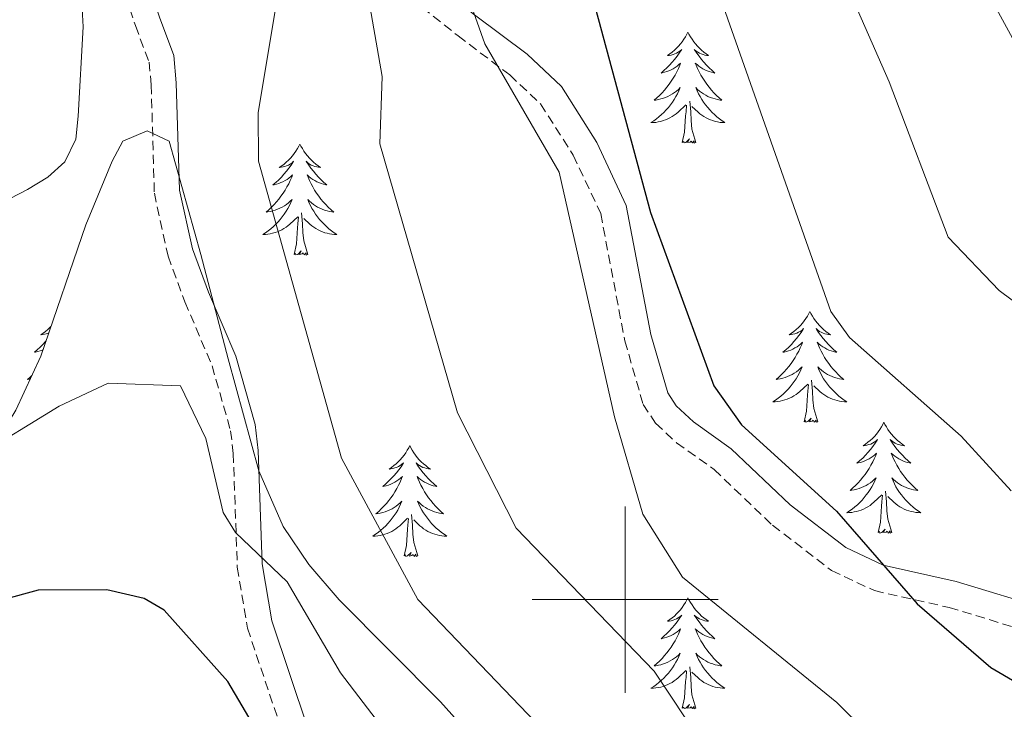
# Model space of a CAD drawing. Units: metres. Extents: x 654950 to 659471, y 4702001 to 4705071.
# Drawn here: x 656435 to 656541, y 4703488 to 4703562 of the extents above; entities that cross this region are included whole.
import ezdxf

# ---------------------------------------------------------------- set-up
doc = ezdxf.new("R2010")
doc.units = ezdxf.units.M
doc.header["$MEASUREMENT"] = 0
doc.linetypes.add('TRAZOS', pattern=[0.75, 0.5, -0.25])
doc.linetypes.add('TRAZOSX2', pattern=[1.5, 1, -0.5])
for name, color, linetype, lineweight in [('Level 21', 1, 'TRAZOS', 0), ('Level 35', 92, 'TRAZOSX2', 0), ('Level 36', 92, 'Continuous', 0), ('Level 4', 36, 'Continuous', 30), ('Level 5', 36, 'Continuous', 0), ('Level 63', 7, 'Continuous', 0)]:
    doc.layers.add(name, color=color, linetype=linetype, lineweight=lineweight)

msp = doc.modelspace()

# ---------------------------------------------------------------- linework, layer by layer
at = {"layer": 'Level 21', "color": 19, "linetype": 'Continuous', "lineweight": 0}
for points in [[(656465.87, 4703486.17, 800.08), (656461.99, 4703497.72, 797.8), (656460.97, 4703503.85, 796.72), (656460.54, 4703516.04, 795.4), (656460.21, 4703518.84, 794.9), (656458.11, 4703526.16, 793.13), (656455.18, 4703533.06, 792.29), (656453.45, 4703537.7, 792.06), (656452.06, 4703544.01, 792.11), (656451.72, 4703555.54, 792.12), (656451.45, 4703558.47, 791.65), (656449.9, 4703562.59, 791.45), (656448.12, 4703567.94, 791.92), (656448.56, 4703570.22, 791.94), (656448.85, 4703573.89, 791.69), (656449.05, 4703581.16, 789.4), (656449.09, 4703584.72, 787.62)], [(656470.71, 4703573.78, 785), (656477.67, 4703567.76, 781.02), (656483.79, 4703562.87, 780), (656489.44, 4703558.61, 777.35), (656493.13, 4703555.15, 776.19), (656496.96, 4703549.14, 775.91), (656500.12, 4703542.37, 776.73), (656502.76, 4703528.48, 776.79), (656504.58, 4703522.21, 776.99), (656505.49, 4703520.84, 777.04), (656507.35, 4703519.11, 777.11), (656511.4, 4703516.22, 777.07), (656517.73, 4703510.19, 776.13), (656523.71, 4703505.61, 775.45), (656527.76, 4703503.71, 775), (656535.59, 4703501.94, 773.86), (656555.45, 4703495.94, 771.56)]]:
    msp.add_polyline3d(points, dxfattribs=at)
at = {"layer": 'Level 21', "color": 19, "linetype": 'TRAZOSX2', "lineweight": 0}
for points in [[(656449.09, 4703584.72, 787.62), (656454.01, 4703583.15, 786.86), (656460.17, 4703580.33, 784.64), (656461.05, 4703579.67, 784.27), (656462.6, 4703578.21, 784.18), (656468.71, 4703571.69, 785.06), (656475.83, 4703565.53, 781.05), (656482.02, 4703560.59, 780.02), (656487.58, 4703556.39, 777.38), (656490.9, 4703553.28, 776.29), (656494.42, 4703547.76, 776.09), (656497.36, 4703541.49, 776.97), (656499.96, 4703527.81, 777.06), (656501.93, 4703520.99, 777.19), (656503.27, 4703518.96, 777.14), (656505.52, 4703516.87, 777.14), (656509.56, 4703513.99, 777.1), (656515.85, 4703507.99, 776.16), (656522.2, 4703503.13, 775.42), (656526.8, 4703500.97, 774.88), (656534.84, 4703499.15, 773.72), (656554.53, 4703493.2, 771.44)], [(656445.34, 4703567.78, 791.14), (656447.32, 4703561.69, 790.8), (656448.8, 4703557.78, 790.95), (656449.02, 4703555.32, 791.37), (656449.36, 4703543.68, 791.37), (656450.83, 4703536.91, 791.38), (656452.65, 4703532, 791.67), (656455.57, 4703525.14, 792.5), (656457.56, 4703518.16, 794.21), (656457.85, 4703515.72, 794.66), (656458.28, 4703503.48, 795.98), (656459.37, 4703496.94, 797.12), (656463.3, 4703485.25, 799.43)]]:
    msp.add_polyline3d(points, dxfattribs=at)
at = {"layer": 'Level 35', "color": 92, "linetype": 'Continuous', "lineweight": 0, "ltscale": 0.5}
msp.add_polyline3d([(656486.26, 4703482.18, 793.63), (656480.15, 4703489.01, 794.09), (656469.24, 4703499.97, 795.18), (656465.98, 4703503.79, 795.56), (656463.21, 4703507.85, 795.92), (656460.59, 4703513.85, 796.36), (656457.31, 4703525.89, 796.59), (656454.35, 4703537.11, 796.14), (656450.95, 4703549.29, 794.55), (656448.58, 4703550.39, 794.4), (656445.96, 4703549.26, 794.55), (656444.82, 4703547.11, 794.95), (656441.98, 4703540.29, 796.21), (656437.14, 4703526.16, 798.87), (656434.48, 4703520.35, 800), (656430.65, 4703514.16, 801.24), (656419.36, 4703497.81, 804.45), (656416.35, 4703491.96, 805.45), (656415.65, 4703489.55, 805.57), (656415.53, 4703484.41, 805.18)], dxfattribs=at)
at = {"layer": 'Level 36', "color": 92, "linetype": 'Continuous', "lineweight": 0}
for points in [[(656506.75, 4703560.99), (656506.64, 4703560.77), (656506.49, 4703560.49), (656506.32, 4703560.23), (656506.14, 4703559.97), (656505.94, 4703559.72), (656505.74, 4703559.48), (656505.52, 4703559.26), (656505.29, 4703559.04), (656505.05, 4703558.84), (656504.8, 4703558.65), (656504.54, 4703558.47), (656504.73, 4703558.49), (656504.94, 4703558.53), (656505.14, 4703558.58), (656505.33, 4703558.65), (656505.52, 4703558.74), (656505.7, 4703558.84), (656505.88, 4703558.95), (656506.08, 4703559.14), (656506.04, 4703559.08), (656505.81, 4703558.73), (656505.57, 4703558.4), (656505.31, 4703558.07), (656505.04, 4703557.75), (656504.76, 4703557.45), (656504.47, 4703557.15), (656504.17, 4703556.87), (656503.85, 4703556.6), (656503.98, 4703556.62), (656504.22, 4703556.68), (656504.47, 4703556.75), (656504.7, 4703556.84), (656504.93, 4703556.94), (656505.16, 4703557.06), (656505.37, 4703557.19), (656505.58, 4703557.34), (656505.78, 4703557.5), (656505.96, 4703557.67), (656505.88, 4703557.44), (656505.72, 4703557.08), (656505.55, 4703556.73), (656505.36, 4703556.38), (656505.16, 4703556.04), (656504.95, 4703555.71), (656504.72, 4703555.39), (656504.48, 4703555.08), (656504.23, 4703554.77), (656503.97, 4703554.48), (656503.7, 4703554.2), (656503.41, 4703553.93), (656503.11, 4703553.67), (656503.31, 4703553.7), (656503.57, 4703553.74), (656503.84, 4703553.81), (656504.1, 4703553.89), (656504.35, 4703553.98), (656504.6, 4703554.09), (656504.84, 4703554.21), (656505.07, 4703554.35), (656505.3, 4703554.5), (656505.52, 4703554.66), (656505.72, 4703554.84), (656505.92, 4703555.03), (656505.78, 4703554.7)], [(656506.75, 4703560.99), (656506.86, 4703560.77), (656507.02, 4703560.49), (656507.19, 4703560.23), (656507.37, 4703559.97), (656507.56, 4703559.72), (656507.77, 4703559.48), (656507.99, 4703559.26), (656508.22, 4703559.04), (656508.46, 4703558.84), (656508.71, 4703558.65), (656508.97, 4703558.47), (656508.77, 4703558.49), (656508.57, 4703558.53), (656508.37, 4703558.58), (656508.17, 4703558.65), (656507.98, 4703558.74), (656507.8, 4703558.84), (656507.63, 4703558.95), (656507.42, 4703559.14), (656507.46, 4703559.08), (656507.7, 4703558.73), (656507.94, 4703558.4), (656508.19, 4703558.07), (656508.46, 4703557.75), (656508.74, 4703557.45), (656509.03, 4703557.15), (656509.34, 4703556.87), (656509.65, 4703556.6), (656509.53, 4703556.62), (656509.28, 4703556.68), (656509.04, 4703556.75), (656508.8, 4703556.84), (656508.57, 4703556.94), (656508.35, 4703557.06), (656508.13, 4703557.19), (656507.92, 4703557.34), (656507.73, 4703557.5), (656507.54, 4703557.67), (656507.63, 4703557.44), (656507.78, 4703557.08), (656507.96, 4703556.73), (656508.14, 4703556.38), (656508.34, 4703556.04), (656508.55, 4703555.71), (656508.78, 4703555.39), (656509.02, 4703555.08), (656509.27, 4703554.77), (656509.53, 4703554.48), (656509.81, 4703554.2), (656510.1, 4703553.93), (656510.39, 4703553.67), (656510.2, 4703553.7), (656509.93, 4703553.74), (656509.67, 4703553.81), (656509.41, 4703553.89), (656509.15, 4703553.98), (656508.9, 4703554.09), (656508.66, 4703554.21), (656508.43, 4703554.35), (656508.2, 4703554.5), (656507.99, 4703554.66), (656507.78, 4703554.84), (656507.59, 4703555.03), (656507.73, 4703554.7)], [(656505.78, 4703554.7), (656505.62, 4703554.38), (656505.45, 4703554.07), (656505.27, 4703553.76), (656505.07, 4703553.46), (656504.86, 4703553.18), (656504.64, 4703552.9), (656504.4, 4703552.63), (656504.16, 4703552.37), (656503.9, 4703552.13), (656503.63, 4703551.89), (656503.35, 4703551.67), (656503.06, 4703551.46), (656502.77, 4703551.27), (656503.04, 4703551.28), (656503.3, 4703551.3), (656503.56, 4703551.35), (656503.82, 4703551.4), (656504.08, 4703551.48), (656504.33, 4703551.56), (656504.57, 4703551.66), (656504.81, 4703551.78), (656505.04, 4703551.91), (656505.26, 4703552.06), (656505.47, 4703552.22), (656505.68, 4703552.38), (656506.52, 4703553.18)], [(656507.73, 4703554.7), (656507.88, 4703554.38), (656508.05, 4703554.07), (656508.24, 4703553.76), (656508.43, 4703553.46), (656508.64, 4703553.18), (656508.87, 4703552.9), (656509.1, 4703552.63), (656509.35, 4703552.37), (656509.6, 4703552.13), (656509.87, 4703551.89), (656510.15, 4703551.67), (656510.44, 4703551.46), (656510.73, 4703551.27), (656510.47, 4703551.28), (656510.2, 4703551.3), (656509.94, 4703551.35), (656509.68, 4703551.4), (656509.43, 4703551.48), (656509.18, 4703551.56), (656508.93, 4703551.66), (656508.7, 4703551.78), (656508.47, 4703551.91), (656508.24, 4703552.06), (656508.03, 4703552.22), (656507.83, 4703552.38), (656507.17, 4703553)], [(656506.13, 4703549.14), (656506.38, 4703550.25), (656506.49, 4703552), (656506.54, 4703552.43), (656506.6, 4703553.15)], [(656507.6, 4703549.14), (656507.17, 4703550.58), (656507.08, 4703551.48), (656507.04, 4703552.43), (656506.94, 4703553.59)], [(656465.01, 4703548.96), (656464.9, 4703548.74), (656464.75, 4703548.47), (656464.58, 4703548.2), (656464.4, 4703547.94), (656464.2, 4703547.7), (656464, 4703547.46), (656463.78, 4703547.23), (656463.55, 4703547.02), (656463.31, 4703546.81), (656463.06, 4703546.62), (656462.8, 4703546.44), (656463, 4703546.47), (656463.2, 4703546.5), (656463.4, 4703546.56), (656463.59, 4703546.63), (656463.78, 4703546.71), (656463.96, 4703546.81), (656464.14, 4703546.92), (656464.34, 4703547.12), (656464.3, 4703547.05), (656464.07, 4703546.71), (656463.83, 4703546.37), (656463.57, 4703546.04), (656463.3, 4703545.73), (656463.02, 4703545.42), (656462.73, 4703545.13), (656462.43, 4703544.85), (656462.12, 4703544.58), (656462.24, 4703544.6), (656462.48, 4703544.66), (656462.73, 4703544.73), (656462.96, 4703544.82), (656463.19, 4703544.92), (656463.42, 4703545.04), (656463.63, 4703545.17), (656463.84, 4703545.31), (656464.04, 4703545.47), (656464.22, 4703545.64), (656464.14, 4703545.42), (656463.98, 4703545.06), (656463.81, 4703544.7), (656463.62, 4703544.36), (656463.42, 4703544.02), (656463.21, 4703543.69), (656462.98, 4703543.36), (656462.75, 4703543.05), (656462.5, 4703542.75), (656462.23, 4703542.46), (656461.96, 4703542.18), (656461.67, 4703541.91), (656461.37, 4703541.65), (656461.57, 4703541.67), (656461.84, 4703541.72), (656462.1, 4703541.78), (656462.36, 4703541.86), (656462.61, 4703541.96), (656462.86, 4703542.06), (656463.1, 4703542.19), (656463.34, 4703542.32), (656463.56, 4703542.48), (656463.78, 4703542.64), (656463.98, 4703542.82), (656464.18, 4703543), (656464.04, 4703542.68)], [(656465.01, 4703548.96), (656465.12, 4703548.74), (656465.28, 4703548.47), (656465.45, 4703548.2), (656465.63, 4703547.94), (656465.82, 4703547.7), (656466.03, 4703547.46), (656466.25, 4703547.23), (656466.48, 4703547.02), (656466.72, 4703546.81), (656466.97, 4703546.62), (656467.23, 4703546.44), (656467.03, 4703546.47), (656466.83, 4703546.5), (656466.63, 4703546.56), (656466.43, 4703546.63), (656466.24, 4703546.71), (656466.06, 4703546.81), (656465.89, 4703546.92), (656465.68, 4703547.12), (656465.73, 4703547.05), (656465.96, 4703546.71), (656466.2, 4703546.37), (656466.46, 4703546.04), (656466.72, 4703545.73), (656467, 4703545.42), (656467.3, 4703545.13), (656467.6, 4703544.85), (656467.91, 4703544.58), (656467.79, 4703544.6), (656467.54, 4703544.66), (656467.3, 4703544.73), (656467.06, 4703544.82), (656466.83, 4703544.92), (656466.61, 4703545.04), (656466.39, 4703545.17), (656466.19, 4703545.31), (656465.99, 4703545.47), (656465.8, 4703545.64), (656465.89, 4703545.42), (656466.05, 4703545.06), (656466.22, 4703544.7), (656466.4, 4703544.36), (656466.6, 4703544.02), (656466.81, 4703543.69), (656467.04, 4703543.36), (656467.28, 4703543.05), (656467.53, 4703542.75), (656467.8, 4703542.46), (656468.07, 4703542.18), (656468.36, 4703541.91), (656468.65, 4703541.65), (656468.46, 4703541.67), (656468.19, 4703541.72), (656467.93, 4703541.78), (656467.67, 4703541.86), (656467.41, 4703541.96), (656467.17, 4703542.06), (656466.92, 4703542.19), (656466.69, 4703542.32), (656466.47, 4703542.48), (656466.25, 4703542.64), (656466.04, 4703542.82), (656465.85, 4703543), (656465.99, 4703542.68)], [(656507.6, 4703549.14), (656507.43, 4703549.07), (656507.41, 4703549.31), (656507.22, 4703549.08), (656507.1, 4703549.29), (656506.98, 4703549.18), (656506.71, 4703549.12), (656506.9, 4703549.52), (656506.52, 4703549.14), (656506.33, 4703549.08), (656506.29, 4703549.25), (656506.13, 4703549.14)], [(656464.04, 4703542.68), (656463.88, 4703542.36), (656463.71, 4703542.04), (656463.53, 4703541.74), (656463.33, 4703541.44), (656463.12, 4703541.15), (656462.9, 4703540.87), (656462.66, 4703540.6), (656462.42, 4703540.35), (656462.16, 4703540.1), (656461.89, 4703539.87), (656461.61, 4703539.65), (656461.32, 4703539.44), (656461.03, 4703539.25), (656461.3, 4703539.26), (656461.56, 4703539.28), (656461.82, 4703539.32), (656462.08, 4703539.38), (656462.34, 4703539.45), (656462.59, 4703539.54), (656462.83, 4703539.64), (656463.07, 4703539.76), (656463.3, 4703539.89), (656463.52, 4703540.03), (656463.73, 4703540.19), (656463.94, 4703540.36), (656464.78, 4703541.16)], [(656465.99, 4703542.68), (656466.14, 4703542.36), (656466.31, 4703542.04), (656466.5, 4703541.74), (656466.69, 4703541.44), (656466.9, 4703541.15), (656467.13, 4703540.87), (656467.36, 4703540.6), (656467.61, 4703540.35), (656467.87, 4703540.1), (656468.14, 4703539.87), (656468.41, 4703539.65), (656468.7, 4703539.44), (656468.99, 4703539.25), (656468.73, 4703539.26), (656468.46, 4703539.28), (656468.2, 4703539.32), (656467.94, 4703539.38), (656467.69, 4703539.44), (656467.44, 4703539.54), (656467.2, 4703539.64), (656466.96, 4703539.76), (656466.73, 4703539.89), (656466.5, 4703540.03), (656466.29, 4703540.19), (656466.09, 4703540.36), (656465.43, 4703540.98)], [(656465.86, 4703537.11), (656465.44, 4703538.55), (656465.34, 4703539.45), (656465.3, 4703540.4), (656465.2, 4703541.57)], [(656464.39, 4703537.11), (656464.64, 4703538.23), (656464.75, 4703539.97), (656464.8, 4703540.4), (656464.86, 4703541.13)], [(656465.86, 4703537.11), (656465.69, 4703537.04), (656465.67, 4703537.28), (656465.48, 4703537.06), (656465.36, 4703537.26), (656465.24, 4703537.15), (656464.97, 4703537.1), (656465.16, 4703537.49), (656464.78, 4703537.11), (656464.59, 4703537.06), (656464.55, 4703537.22), (656464.39, 4703537.11)], [(656519.86, 4703530.98), (656519.75, 4703530.76), (656519.59, 4703530.48), (656519.43, 4703530.22), (656519.24, 4703529.96), (656519.05, 4703529.71), (656518.84, 4703529.47), (656518.62, 4703529.25), (656518.39, 4703529.03), (656518.15, 4703528.83), (656517.9, 4703528.64), (656517.64, 4703528.46), (656517.84, 4703528.48), (656518.04, 4703528.52), (656518.24, 4703528.57), (656518.44, 4703528.64), (656518.63, 4703528.73), (656518.81, 4703528.83), (656518.98, 4703528.94), (656519.19, 4703529.13), (656519.15, 4703529.06), (656518.92, 4703528.72), (656518.67, 4703528.38), (656518.42, 4703528.06), (656518.15, 4703527.74), (656517.87, 4703527.44), (656517.58, 4703527.14), (656517.28, 4703526.86), (656516.96, 4703526.59), (656517.09, 4703526.61), (656517.33, 4703526.67), (656517.57, 4703526.74), (656517.81, 4703526.83), (656518.04, 4703526.93), (656518.26, 4703527.05), (656518.48, 4703527.18), (656518.69, 4703527.33), (656518.88, 4703527.48), (656519.07, 4703527.66), (656518.98, 4703527.43), (656518.83, 4703527.07), (656518.66, 4703526.72), (656518.47, 4703526.37), (656518.27, 4703526.03), (656518.06, 4703525.7), (656517.83, 4703525.38), (656517.59, 4703525.07), (656517.34, 4703524.76), (656517.08, 4703524.47), (656516.8, 4703524.19), (656516.52, 4703523.92), (656516.22, 4703523.66), (656516.42, 4703523.69), (656516.68, 4703523.73), (656516.94, 4703523.8), (656517.2, 4703523.88), (656517.46, 4703523.97), (656517.71, 4703524.08), (656517.95, 4703524.2), (656518.18, 4703524.34), (656518.41, 4703524.49), (656518.62, 4703524.65), (656518.83, 4703524.83), (656519.02, 4703525.02), (656518.88, 4703524.69)], [(656519.86, 4703530.98), (656519.97, 4703530.76), (656520.13, 4703530.48), (656520.29, 4703530.22), (656520.48, 4703529.96), (656520.67, 4703529.71), (656520.88, 4703529.47), (656521.1, 4703529.25), (656521.33, 4703529.03), (656521.57, 4703528.83), (656521.82, 4703528.64), (656522.08, 4703528.46), (656521.88, 4703528.48), (656521.68, 4703528.52), (656521.48, 4703528.57), (656521.28, 4703528.64), (656521.09, 4703528.73), (656520.91, 4703528.83), (656520.74, 4703528.94), (656520.53, 4703529.13), (656520.57, 4703529.06), (656520.8, 4703528.72), (656521.05, 4703528.38), (656521.3, 4703528.06), (656521.57, 4703527.74), (656521.85, 4703527.44), (656522.14, 4703527.14), (656522.44, 4703526.86), (656522.76, 4703526.59), (656522.63, 4703526.61), (656522.39, 4703526.67), (656522.15, 4703526.74), (656521.91, 4703526.83), (656521.68, 4703526.93), (656521.46, 4703527.05), (656521.24, 4703527.18), (656521.03, 4703527.33), (656520.84, 4703527.48), (656520.65, 4703527.66), (656520.74, 4703527.43), (656520.89, 4703527.07), (656521.06, 4703526.72), (656521.25, 4703526.37), (656521.45, 4703526.03), (656521.66, 4703525.7), (656521.89, 4703525.38), (656522.13, 4703525.07), (656522.38, 4703524.76), (656522.64, 4703524.47), (656522.92, 4703524.19), (656523.2, 4703523.92), (656523.5, 4703523.66), (656523.3, 4703523.69), (656523.04, 4703523.73), (656522.78, 4703523.8), (656522.52, 4703523.88), (656522.26, 4703523.97), (656522.01, 4703524.08), (656521.77, 4703524.2), (656521.54, 4703524.34), (656521.31, 4703524.49), (656521.1, 4703524.65), (656520.89, 4703524.83), (656520.7, 4703525.02), (656520.84, 4703524.69)], [(656438.24, 4703529.37), (656438.12, 4703529.25), (656437.89, 4703529.03), (656437.65, 4703528.83), (656437.4, 4703528.64), (656437.14, 4703528.46), (656437.34, 4703528.48), (656437.54, 4703528.52), (656437.74, 4703528.57), (656437.93, 4703528.64), (656438, 4703528.67)], [(656437.71, 4703527.82), (656437.64, 4703527.74), (656437.36, 4703527.44), (656437.07, 4703527.14), (656436.77, 4703526.86), (656436.46, 4703526.59), (656436.58, 4703526.61), (656436.83, 4703526.67), (656437.07, 4703526.74), (656437.3, 4703526.83), (656437.38, 4703526.86)], [(656518.88, 4703524.69), (656518.73, 4703524.37), (656518.56, 4703524.06), (656518.38, 4703523.75), (656518.18, 4703523.45), (656517.97, 4703523.16), (656517.75, 4703522.89), (656517.51, 4703522.62), (656517.26, 4703522.36), (656517.01, 4703522.12), (656516.74, 4703521.88), (656516.46, 4703521.66), (656516.17, 4703521.45), (656515.88, 4703521.26), (656516.14, 4703521.27), (656516.41, 4703521.29), (656516.67, 4703521.34), (656516.93, 4703521.39), (656517.18, 4703521.46), (656517.43, 4703521.55), (656517.68, 4703521.65), (656517.92, 4703521.77), (656518.15, 4703521.9), (656518.37, 4703522.05), (656518.58, 4703522.2), (656518.78, 4703522.37), (656519.63, 4703523.17)], [(656520.84, 4703524.69), (656520.99, 4703524.37), (656521.16, 4703524.06), (656521.34, 4703523.75), (656521.54, 4703523.45), (656521.75, 4703523.16), (656521.97, 4703522.89), (656522.21, 4703522.62), (656522.46, 4703522.36), (656522.71, 4703522.12), (656522.98, 4703521.88), (656523.26, 4703521.66), (656523.55, 4703521.45), (656523.84, 4703521.26), (656523.58, 4703521.27), (656523.31, 4703521.29), (656523.05, 4703521.34), (656522.79, 4703521.39), (656522.54, 4703521.46), (656522.29, 4703521.55), (656522.04, 4703521.65), (656521.8, 4703521.77), (656521.57, 4703521.9), (656521.35, 4703522.05), (656521.14, 4703522.2), (656520.94, 4703522.37), (656520.28, 4703522.99)], [(656436.19, 4703524.09), (656436.01, 4703523.92), (656435.71, 4703523.66), (656435.91, 4703523.69), (656436.02, 4703523.71)], [(656520.71, 4703519.12), (656520.28, 4703520.56), (656520.19, 4703521.47), (656520.14, 4703522.42), (656520.04, 4703523.58)], [(656519.24, 4703519.12), (656519.49, 4703520.24), (656519.6, 4703521.98), (656519.65, 4703522.42), (656519.71, 4703523.14)], [(656520.71, 4703519.12), (656520.54, 4703519.06), (656520.52, 4703519.3), (656520.33, 4703519.07), (656520.21, 4703519.28), (656520.09, 4703519.17), (656519.82, 4703519.11), (656520.01, 4703519.51), (656519.63, 4703519.13), (656519.44, 4703519.07), (656519.4, 4703519.24), (656519.24, 4703519.12)], [(656527.82, 4703519.06), (656527.71, 4703518.84), (656527.55, 4703518.56), (656527.39, 4703518.3), (656527.2, 4703518.04), (656527.01, 4703517.79), (656526.8, 4703517.55), (656526.58, 4703517.33), (656526.35, 4703517.11), (656526.11, 4703516.91), (656525.86, 4703516.72), (656525.6, 4703516.54), (656525.8, 4703516.56), (656526, 4703516.6), (656526.2, 4703516.66), (656526.4, 4703516.72), (656526.59, 4703516.81), (656526.77, 4703516.91), (656526.94, 4703517.02), (656527.15, 4703517.21), (656527.11, 4703517.15), (656526.88, 4703516.8), (656526.63, 4703516.46), (656526.38, 4703516.14), (656526.11, 4703515.82), (656525.83, 4703515.52), (656525.54, 4703515.22), (656525.24, 4703514.94), (656524.92, 4703514.67), (656525.05, 4703514.69), (656525.29, 4703514.75), (656525.53, 4703514.82), (656525.77, 4703514.91), (656526, 4703515.02), (656526.22, 4703515.13), (656526.44, 4703515.26), (656526.65, 4703515.41), (656526.84, 4703515.57), (656527.03, 4703515.74), (656526.94, 4703515.51), (656526.79, 4703515.15), (656526.62, 4703514.8), (656526.43, 4703514.45), (656526.23, 4703514.11), (656526.02, 4703513.78), (656525.79, 4703513.46), (656525.55, 4703513.15), (656525.3, 4703512.84), (656525.04, 4703512.55), (656524.76, 4703512.27), (656524.48, 4703512), (656524.18, 4703511.74), (656524.38, 4703511.77), (656524.64, 4703511.82), (656524.9, 4703511.88), (656525.16, 4703511.96), (656525.42, 4703512.05), (656525.67, 4703512.16), (656525.91, 4703512.28), (656526.14, 4703512.42), (656526.37, 4703512.57), (656526.58, 4703512.73), (656526.79, 4703512.91), (656526.98, 4703513.1), (656526.84, 4703512.77)], [(656527.82, 4703519.06), (656527.93, 4703518.84), (656528.09, 4703518.56), (656528.25, 4703518.3), (656528.44, 4703518.04), (656528.63, 4703517.79), (656528.84, 4703517.55), (656529.06, 4703517.33), (656529.29, 4703517.11), (656529.53, 4703516.91), (656529.78, 4703516.72), (656530.04, 4703516.54), (656529.84, 4703516.56), (656529.64, 4703516.6), (656529.44, 4703516.66), (656529.24, 4703516.72), (656529.05, 4703516.81), (656528.87, 4703516.91), (656528.7, 4703517.02), (656528.49, 4703517.21), (656528.53, 4703517.15), (656528.76, 4703516.8), (656529.01, 4703516.46), (656529.26, 4703516.14), (656529.53, 4703515.82), (656529.81, 4703515.52), (656530.1, 4703515.22), (656530.4, 4703514.94), (656530.72, 4703514.67), (656530.59, 4703514.69), (656530.35, 4703514.75), (656530.11, 4703514.82), (656529.87, 4703514.91), (656529.64, 4703515.02), (656529.42, 4703515.13), (656529.2, 4703515.26), (656528.99, 4703515.41), (656528.8, 4703515.57), (656528.61, 4703515.74), (656528.7, 4703515.51), (656528.85, 4703515.15), (656529.02, 4703514.8), (656529.21, 4703514.45), (656529.41, 4703514.11), (656529.62, 4703513.78), (656529.85, 4703513.46), (656530.09, 4703513.15), (656530.34, 4703512.84), (656530.6, 4703512.55), (656530.88, 4703512.27), (656531.16, 4703512), (656531.46, 4703511.74), (656531.26, 4703511.77), (656531, 4703511.82), (656530.74, 4703511.88), (656530.48, 4703511.96), (656530.22, 4703512.05), (656529.97, 4703512.16), (656529.73, 4703512.28), (656529.5, 4703512.42), (656529.27, 4703512.57), (656529.06, 4703512.73), (656528.85, 4703512.91), (656528.66, 4703513.1), (656528.8, 4703512.77)], [(656476.83, 4703516.55), (656476.72, 4703516.33), (656476.56, 4703516.05), (656476.4, 4703515.79), (656476.21, 4703515.53), (656476.02, 4703515.28), (656475.81, 4703515.04), (656475.59, 4703514.82), (656475.36, 4703514.6), (656475.12, 4703514.4), (656474.87, 4703514.21), (656474.61, 4703514.03), (656474.81, 4703514.05), (656475.02, 4703514.09), (656475.21, 4703514.15), (656475.41, 4703514.22), (656475.6, 4703514.3), (656475.78, 4703514.4), (656475.95, 4703514.51), (656476.16, 4703514.7), (656476.12, 4703514.64), (656475.89, 4703514.29), (656475.64, 4703513.96), (656475.39, 4703513.63), (656475.12, 4703513.32), (656474.84, 4703513.01), (656474.55, 4703512.72), (656474.24, 4703512.43), (656473.93, 4703512.16), (656474.06, 4703512.18), (656474.3, 4703512.24), (656474.54, 4703512.32), (656474.78, 4703512.4), (656475.01, 4703512.51), (656475.23, 4703512.62), (656475.45, 4703512.76), (656475.66, 4703512.9), (656475.85, 4703513.06), (656476.04, 4703513.23), (656475.95, 4703513.01), (656475.8, 4703512.64), (656475.63, 4703512.29), (656475.44, 4703511.94), (656475.24, 4703511.6), (656475.03, 4703511.27), (656474.8, 4703510.95), (656474.56, 4703510.64), (656474.31, 4703510.34), (656474.05, 4703510.04), (656473.77, 4703509.76), (656473.49, 4703509.49), (656473.19, 4703509.24), (656473.38, 4703509.26), (656473.65, 4703509.31), (656473.92, 4703509.37), (656474.17, 4703509.45), (656474.43, 4703509.54), (656474.68, 4703509.65), (656474.92, 4703509.77), (656475.15, 4703509.91), (656475.38, 4703510.06), (656475.59, 4703510.23), (656475.8, 4703510.4), (656475.99, 4703510.59), (656475.85, 4703510.26)], [(656476.83, 4703516.55), (656476.94, 4703516.33), (656477.1, 4703516.05), (656477.26, 4703515.79), (656477.45, 4703515.53), (656477.64, 4703515.28), (656477.85, 4703515.04), (656478.07, 4703514.82), (656478.3, 4703514.6), (656478.54, 4703514.4), (656478.79, 4703514.21), (656479.05, 4703514.03), (656478.85, 4703514.05), (656478.64, 4703514.09), (656478.45, 4703514.15), (656478.25, 4703514.22), (656478.06, 4703514.3), (656477.88, 4703514.4), (656477.71, 4703514.51), (656477.5, 4703514.7), (656477.54, 4703514.64), (656477.77, 4703514.29), (656478.02, 4703513.96), (656478.27, 4703513.63), (656478.54, 4703513.32), (656478.82, 4703513.01), (656479.11, 4703512.72), (656479.42, 4703512.43), (656479.73, 4703512.16), (656479.6, 4703512.18), (656479.36, 4703512.24), (656479.12, 4703512.32), (656478.88, 4703512.4), (656478.65, 4703512.51), (656478.43, 4703512.62), (656478.21, 4703512.76), (656478, 4703512.9), (656477.81, 4703513.06), (656477.62, 4703513.23), (656477.71, 4703513.01), (656477.86, 4703512.64), (656478.03, 4703512.29), (656478.22, 4703511.94), (656478.42, 4703511.6), (656478.63, 4703511.27), (656478.86, 4703510.95), (656479.1, 4703510.64), (656479.35, 4703510.34), (656479.61, 4703510.04), (656479.89, 4703509.76), (656480.17, 4703509.49), (656480.47, 4703509.24), (656480.28, 4703509.26), (656480.01, 4703509.31), (656479.74, 4703509.37), (656479.49, 4703509.45), (656479.23, 4703509.54), (656478.98, 4703509.65), (656478.74, 4703509.77), (656478.51, 4703509.91), (656478.28, 4703510.06), (656478.07, 4703510.23), (656477.86, 4703510.4), (656477.67, 4703510.59), (656477.81, 4703510.26)], [(656526.84, 4703512.77), (656526.69, 4703512.45), (656526.52, 4703512.14), (656526.34, 4703511.83), (656526.14, 4703511.53), (656525.93, 4703511.25), (656525.71, 4703510.97), (656525.47, 4703510.7), (656525.22, 4703510.44), (656524.97, 4703510.2), (656524.7, 4703509.96), (656524.42, 4703509.74), (656524.13, 4703509.53), (656523.84, 4703509.34), (656524.1, 4703509.35), (656524.37, 4703509.38), (656524.63, 4703509.42), (656524.89, 4703509.47), (656525.14, 4703509.54), (656525.39, 4703509.63), (656525.64, 4703509.74), (656525.88, 4703509.85), (656526.11, 4703509.98), (656526.33, 4703510.13), (656526.54, 4703510.28), (656526.74, 4703510.46), (656527.59, 4703511.25)], [(656528.8, 4703512.77), (656528.95, 4703512.45), (656529.12, 4703512.14), (656529.3, 4703511.83), (656529.5, 4703511.53), (656529.71, 4703511.25), (656529.93, 4703510.97), (656530.17, 4703510.7), (656530.42, 4703510.44), (656530.67, 4703510.2), (656530.94, 4703509.96), (656531.22, 4703509.74), (656531.51, 4703509.53), (656531.8, 4703509.34), (656531.54, 4703509.35), (656531.27, 4703509.38), (656531.01, 4703509.42), (656530.75, 4703509.47), (656530.5, 4703509.54), (656530.25, 4703509.63), (656530, 4703509.74), (656529.76, 4703509.85), (656529.53, 4703509.98), (656529.31, 4703510.13), (656529.1, 4703510.28), (656528.9, 4703510.46), (656528.24, 4703511.08)], [(656528.67, 4703507.2), (656528.24, 4703508.64), (656528.15, 4703509.55), (656528.1, 4703510.5), (656528, 4703511.66)], [(656527.2, 4703507.2), (656527.45, 4703508.32), (656527.56, 4703510.06), (656527.61, 4703510.5), (656527.67, 4703511.22)], [(656475.85, 4703510.26), (656475.7, 4703509.94), (656475.53, 4703509.63), (656475.35, 4703509.32), (656475.15, 4703509.03), (656474.94, 4703508.74), (656474.72, 4703508.46), (656474.48, 4703508.19), (656474.24, 4703507.93), (656473.98, 4703507.69), (656473.71, 4703507.46), (656473.43, 4703507.23), (656473.14, 4703507.02), (656472.85, 4703506.83), (656473.12, 4703506.84), (656473.38, 4703506.87), (656473.64, 4703506.91), (656473.9, 4703506.96), (656474.15, 4703507.04), (656474.4, 4703507.12), (656474.65, 4703507.23), (656474.89, 4703507.34), (656475.12, 4703507.47), (656475.34, 4703507.62), (656475.55, 4703507.78), (656475.75, 4703507.95), (656476.6, 4703508.75)], [(656477.81, 4703510.26), (656477.96, 4703509.94), (656478.13, 4703509.63), (656478.31, 4703509.32), (656478.51, 4703509.03), (656478.72, 4703508.74), (656478.94, 4703508.46), (656479.18, 4703508.19), (656479.42, 4703507.93), (656479.68, 4703507.69), (656479.95, 4703507.46), (656480.23, 4703507.23), (656480.52, 4703507.02), (656480.81, 4703506.83), (656480.54, 4703506.84), (656480.28, 4703506.87), (656480.02, 4703506.91), (656479.76, 4703506.96), (656479.51, 4703507.04), (656479.26, 4703507.12), (656479.01, 4703507.23), (656478.77, 4703507.34), (656478.54, 4703507.47), (656478.32, 4703507.62), (656478.11, 4703507.78), (656477.91, 4703507.95), (656477.25, 4703508.57)], [(656476.21, 4703504.7), (656476.46, 4703505.82), (656476.57, 4703507.56), (656476.62, 4703507.99), (656476.68, 4703508.71)], [(656477.68, 4703504.7), (656477.25, 4703506.14), (656477.16, 4703507.04), (656477.12, 4703507.99), (656477.01, 4703509.15)], [(656528.67, 4703507.2), (656528.5, 4703507.14), (656528.48, 4703507.38), (656528.29, 4703507.15), (656528.17, 4703507.36), (656528.05, 4703507.25), (656527.78, 4703507.2), (656527.97, 4703507.59), (656527.59, 4703507.21), (656527.4, 4703507.15), (656527.36, 4703507.32), (656527.2, 4703507.2)], [(656477.68, 4703504.7), (656477.51, 4703504.63), (656477.49, 4703504.87), (656477.3, 4703504.65), (656477.18, 4703504.85), (656477.06, 4703504.74), (656476.79, 4703504.69), (656476.98, 4703505.08), (656476.6, 4703504.7), (656476.41, 4703504.65), (656476.37, 4703504.81), (656476.21, 4703504.7)], [(656506.75, 4703500.19), (656506.64, 4703499.97), (656506.49, 4703499.69), (656506.32, 4703499.43), (656506.14, 4703499.17), (656505.94, 4703498.92), (656505.74, 4703498.68), (656505.52, 4703498.46), (656505.29, 4703498.24), (656505.05, 4703498.04), (656504.8, 4703497.85), (656504.54, 4703497.67), (656504.73, 4703497.69), (656504.94, 4703497.73), (656505.14, 4703497.79), (656505.33, 4703497.86), (656505.52, 4703497.94), (656505.7, 4703498.04), (656505.88, 4703498.15), (656506.08, 4703498.34), (656506.04, 4703498.28), (656505.81, 4703497.93), (656505.57, 4703497.6), (656505.31, 4703497.27), (656505.04, 4703496.96), (656504.76, 4703496.65), (656504.47, 4703496.36), (656504.17, 4703496.07), (656503.85, 4703495.8), (656503.98, 4703495.82), (656504.22, 4703495.88), (656504.47, 4703495.96), (656504.7, 4703496.04), (656504.93, 4703496.15), (656505.16, 4703496.26), (656505.37, 4703496.4), (656505.58, 4703496.54), (656505.78, 4703496.7), (656505.96, 4703496.87), (656505.88, 4703496.65), (656505.72, 4703496.28), (656505.55, 4703495.93), (656505.36, 4703495.58), (656505.16, 4703495.24), (656504.95, 4703494.91), (656504.72, 4703494.59), (656504.48, 4703494.28), (656504.23, 4703493.98), (656503.97, 4703493.68), (656503.7, 4703493.4), (656503.41, 4703493.13), (656503.11, 4703492.88), (656503.31, 4703492.9), (656503.57, 4703492.95), (656503.84, 4703493.01), (656504.1, 4703493.09), (656504.35, 4703493.18), (656504.6, 4703493.29), (656504.84, 4703493.41), (656505.07, 4703493.55), (656505.3, 4703493.7), (656505.52, 4703493.87), (656505.72, 4703494.04), (656505.92, 4703494.23), (656505.78, 4703493.9)], [(656506.75, 4703500.19), (656506.86, 4703499.97), (656507.02, 4703499.69), (656507.19, 4703499.43), (656507.37, 4703499.17), (656507.56, 4703498.92), (656507.77, 4703498.68), (656507.99, 4703498.46), (656508.22, 4703498.24), (656508.46, 4703498.04), (656508.71, 4703497.85), (656508.97, 4703497.67), (656508.77, 4703497.69), (656508.57, 4703497.73), (656508.37, 4703497.79), (656508.17, 4703497.86), (656507.98, 4703497.94), (656507.8, 4703498.04), (656507.63, 4703498.15), (656507.42, 4703498.34), (656507.46, 4703498.28), (656507.7, 4703497.93), (656507.94, 4703497.6), (656508.19, 4703497.27), (656508.46, 4703496.96), (656508.74, 4703496.65), (656509.03, 4703496.36), (656509.34, 4703496.07), (656509.65, 4703495.8), (656509.53, 4703495.82), (656509.28, 4703495.88), (656509.04, 4703495.96), (656508.8, 4703496.04), (656508.57, 4703496.15), (656508.35, 4703496.26), (656508.13, 4703496.4), (656507.92, 4703496.54), (656507.73, 4703496.7), (656507.54, 4703496.87), (656507.63, 4703496.65), (656507.78, 4703496.28), (656507.96, 4703495.93), (656508.14, 4703495.58), (656508.34, 4703495.24), (656508.55, 4703494.91), (656508.78, 4703494.59), (656509.02, 4703494.28), (656509.27, 4703493.98), (656509.53, 4703493.68), (656509.81, 4703493.4), (656510.1, 4703493.13), (656510.39, 4703492.88), (656510.2, 4703492.9), (656509.93, 4703492.95), (656509.67, 4703493.01), (656509.41, 4703493.09), (656509.15, 4703493.18), (656508.9, 4703493.29), (656508.66, 4703493.41), (656508.43, 4703493.55), (656508.2, 4703493.7), (656507.99, 4703493.87), (656507.78, 4703494.04), (656507.59, 4703494.23), (656507.73, 4703493.9)], [(656505.78, 4703493.9), (656505.62, 4703493.58), (656505.45, 4703493.27), (656505.27, 4703492.96), (656505.07, 4703492.67), (656504.86, 4703492.38), (656504.64, 4703492.1), (656504.4, 4703491.83), (656504.16, 4703491.57), (656503.9, 4703491.33), (656503.63, 4703491.1), (656503.35, 4703490.87), (656503.06, 4703490.66), (656502.77, 4703490.47), (656503.04, 4703490.48), (656503.3, 4703490.51), (656503.56, 4703490.55), (656503.82, 4703490.6), (656504.08, 4703490.68), (656504.33, 4703490.76), (656504.57, 4703490.87), (656504.81, 4703490.98), (656505.04, 4703491.11), (656505.26, 4703491.26), (656505.47, 4703491.42), (656505.68, 4703491.59), (656506.52, 4703492.39)], [(656507.73, 4703493.9), (656507.88, 4703493.58), (656508.05, 4703493.27), (656508.24, 4703492.96), (656508.43, 4703492.67), (656508.64, 4703492.38), (656508.87, 4703492.1), (656509.1, 4703491.83), (656509.35, 4703491.57), (656509.6, 4703491.33), (656509.87, 4703491.1), (656510.15, 4703490.87), (656510.44, 4703490.66), (656510.73, 4703490.47), (656510.47, 4703490.48), (656510.2, 4703490.51), (656509.94, 4703490.55), (656509.68, 4703490.6), (656509.43, 4703490.68), (656509.18, 4703490.76), (656508.93, 4703490.87), (656508.7, 4703490.98), (656508.47, 4703491.11), (656508.24, 4703491.26), (656508.03, 4703491.42), (656507.83, 4703491.59), (656507.17, 4703492.21)], [(656507.6, 4703488.34), (656507.17, 4703489.78), (656507.08, 4703490.68), (656507.04, 4703491.63), (656506.94, 4703492.79)], [(656506.13, 4703488.34), (656506.38, 4703489.46), (656506.49, 4703491.2), (656506.54, 4703491.63), (656506.6, 4703492.35)], [(656507.6, 4703488.34), (656507.43, 4703488.27), (656507.41, 4703488.51), (656507.22, 4703488.29), (656507.1, 4703488.49), (656506.98, 4703488.38), (656506.71, 4703488.33), (656506.9, 4703488.72), (656506.52, 4703488.34), (656506.33, 4703488.29), (656506.29, 4703488.45), (656506.13, 4703488.34)]]:
    msp.add_lwpolyline(points, dxfattribs=at)
at = {"layer": 'Level 4', "color": 36, "linetype": 'Continuous', "lineweight": 30}
for points in [[(656484.4, 4703624.6, 775), (656487.63, 4703621.01, 775), (656489.33, 4703617.93, 775), (656490.81, 4703612.49, 775), (656491.31, 4703602.03, 775), (656494.28, 4703591.94, 775), (656494.84, 4703578.32, 775), (656496.22, 4703570.42, 775), (656496.48, 4703564.77, 775), (656502.72, 4703541.62, 775), (656509.52, 4703522.97, 775), (656512.5, 4703518.8, 775), (656522.71, 4703509.51, 775), (656531.39, 4703499.55, 775), (656539.33, 4703492.7, 775), (656554.18, 4703484.04, 775), (656572.82, 4703475.88, 775), (656589.11, 4703466.84, 775)], [(656464.15, 4703479.54, 800), (656457.28, 4703491.21, 800), (656450.41, 4703498.86, 800), (656448.27, 4703500.13, 800), (656444.26, 4703501.05, 800), (656436.85, 4703501.01, 800), (656429.23, 4703498.93, 800), (656424.21, 4703496.48, 800), (656418.59, 4703491.45, 800), (656413.95, 4703484.61, 800)]]:
    msp.add_polyline3d(points, dxfattribs=at)
at = {"layer": 'Level 5', "color": 36, "linetype": 'Continuous', "lineweight": 0}
for points in [[(656512.43, 4703629.6, 760), (656516.44, 4703614.5, 760), (656520.17, 4703604.05, 760), (656533.54, 4703575.2, 760), (656542.07, 4703559.55, 760), (656547.37, 4703546.93, 760), (656549.42, 4703544.62, 760), (656565.34, 4703533.52, 760), (656571.77, 4703527.89, 760), (656590.01, 4703515.35, 760), (656601.23, 4703510.76, 760), (656606.76, 4703509.76, 760), (656626.7, 4703509.66, 760), (656632.64, 4703510.5, 760), (656635.11, 4703511.4, 760), (656637.42, 4703513, 760), (656642.18, 4703520.16, 760), (656647.93, 4703530.8, 760), (656661.48, 4703549.92, 760), (656666.07, 4703562.76, 760), (656669.62, 4703570.3, 760), (656672.22, 4703578.34, 760), (656676.24, 4703586.08, 760), (656709.85, 4703630.62, 760)], [(656503.86, 4703629.33, 765), (656510.48, 4703603.24, 765), (656515.78, 4703590.11, 765), (656521.98, 4703570.26, 765), (656528.39, 4703555.66, 765), (656534.75, 4703538.95, 765), (656540.23, 4703533.24, 765), (656547.9, 4703527.52, 765)], [(656455.93, 4703624.09, 785), (656457.11, 4703618.5, 785), (656460.09, 4703613.96, 785), (656462.54, 4703612.06, 785), (656465.54, 4703607.98, 785), (656469.6, 4703599.16, 785), (656470.54, 4703592.45, 785), (656469.09, 4703587.24, 785), (656469.16, 4703582.11, 785), (656472.44, 4703564.46, 785), (656473.87, 4703556.22, 785), (656473.62, 4703548.99, 785), (656481.98, 4703520.09, 785), (656488.29, 4703507.67, 785), (656503.1, 4703492.32, 785), (656508.24, 4703484.62, 785), (656514.59, 4703476.91, 785), (656541.9, 4703458.97, 785)], [(656471.22, 4703623.99, 780), (656472.66, 4703616.11, 780), (656476.97, 4703609.49, 780), (656478.7, 4703604.47, 780), (656478.65, 4703595.83, 780), (656480.28, 4703587.56, 780), (656479.62, 4703577.46, 780), (656480.09, 4703573.3, 780), (656484.91, 4703559.72, 780), (656492.91, 4703545.94, 780), (656498.83, 4703519.65, 780), (656501.91, 4703509.18, 780), (656506.16, 4703502.4, 780), (656522.77, 4703488.96, 780), (656525.89, 4703485.87, 780), (656531.44, 4703481.65, 780), (656546.97, 4703472.16, 780)], [(656541.5, 4703511.71, 770), (656536.12, 4703517.57, 770), (656524.12, 4703528.18, 770), (656522.13, 4703530.96, 770), (656509.23, 4703567.51, 770), (656504.66, 4703592.2, 770), (656501, 4703602.23, 770), (656499.41, 4703612.53, 770), (656496.85, 4703622.69, 770)], [(656443.1, 4703574.8, 790), (656444.82, 4703576.84, 790), (656446, 4703576.7, 790), (656448.15, 4703575.43, 790), (656461.62, 4703565.46, 790), (656462.36, 4703563.28, 790), (656460.53, 4703552.36, 790), (656460.56, 4703547.13, 790), (656469.48, 4703515.2, 790), (656477.68, 4703500.02, 790), (656492.04, 4703485.09, 790), (656496.18, 4703477.91, 790), (656505.24, 4703466.42, 790), (656532.53, 4703448.4, 790), (656537.45, 4703445.82, 790), (656546.01, 4703443.77, 790)], [(656377.7, 4703496.34, 790), (656379.13, 4703501.43, 790), (656382.98, 4703508.84, 790), (656387.78, 4703513.26, 790), (656404.29, 4703523.97, 790), (656413.71, 4703531.99, 790), (656418.62, 4703535.25, 790), (656435.72, 4703544.08, 790), (656437.89, 4703545.4, 790), (656439.74, 4703547.07, 790), (656440.92, 4703549.49, 790), (656441.16, 4703551.98, 790), (656441.72, 4703561.56, 790), (656441.24, 4703569.99, 790), (656441.81, 4703572.46, 790), (656443.1, 4703574.8, 790)], [(656391.57, 4703472.76, 795), (656393.95, 4703488.58, 795), (656397.04, 4703496.69, 795), (656398.54, 4703499.21, 795), (656400.37, 4703501.25, 795), (656403.16, 4703503.94, 795), (656405.48, 4703505.41, 795), (656430.1, 4703515.27, 795), (656439.11, 4703520.8, 795), (656444.4, 4703523.26, 795), (656452.19, 4703522.98, 795), (656454.88, 4703517.33, 795), (656456.77, 4703509.38, 795), (656458.07, 4703507.2, 795), (656463.65, 4703501.93, 795), (656469.38, 4703492.12, 795), (656474.24, 4703485.76, 795)]]:
    msp.add_polyline3d(points, dxfattribs=at)
at = {"layer": 'Level 63', "linetype": 'Continuous', "lineweight": 0}
for points in [[(656500, 4703490), (656500, 4703510)], [(656490, 4703500), (656510, 4703500)]]:
    msp.add_lwpolyline(points, dxfattribs=at)

doc.saveas('drawing.dxf')
